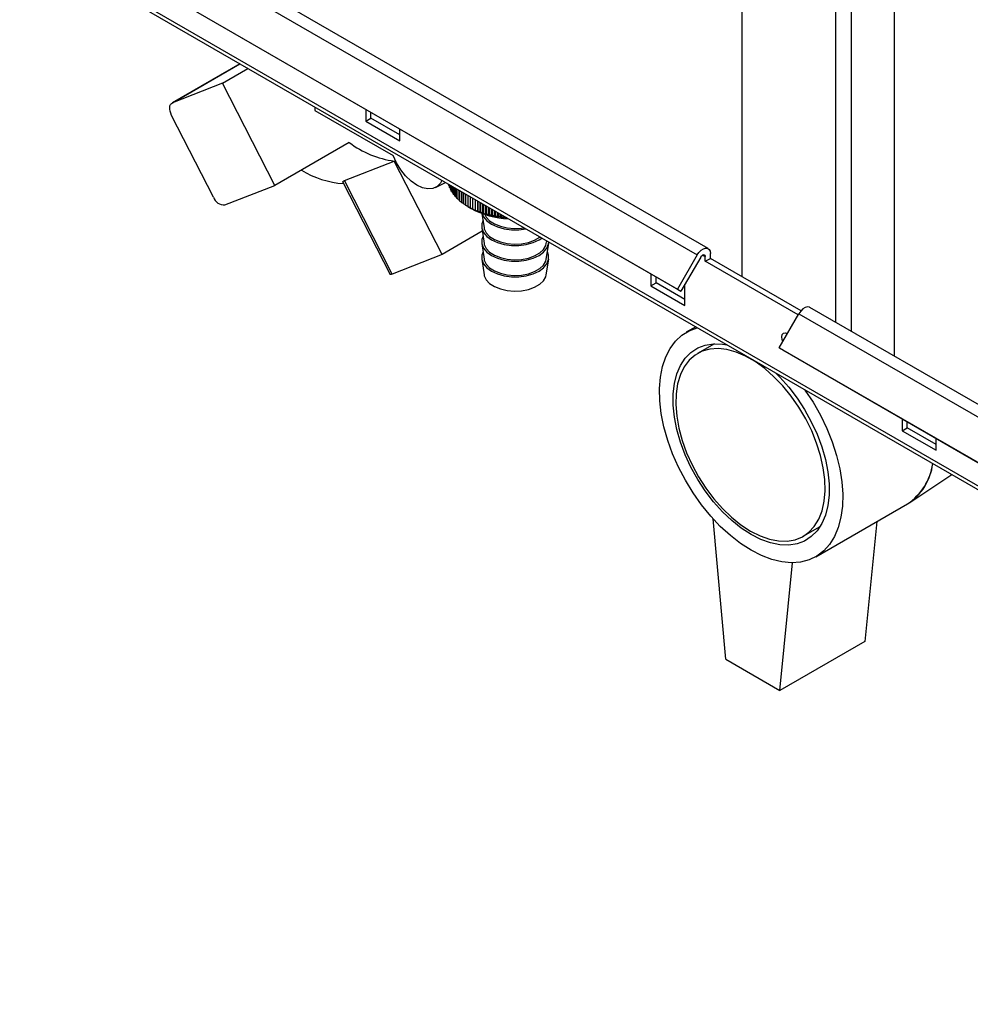
# Paper-space layout 'Blatt3' of a CAD drawing. Units: millimetres. Extents: x 0 to 420, y 0 to 297.
# Drawn here: x 338 to 357, y 61 to 82 of the extents above; entities that cross this region are included whole.
import ezdxf

# ---------------------------------------------------------------- set-up
doc = ezdxf.new("R2010")
doc.units = ezdxf.units.MM

psp = doc.layouts.new('Blatt3')

# ---------------------------------------------------------------- linework, layer by layer
at = {"color": 7, "linetype": 'Continuous', "lineweight": 30}
for p, q in [((352.641, 138.338), (352.641, 76.322)), ((355.822, 74.661), (355.822, 136.073)), ((351.939, 76.903), (339.211, 84.251)), ((338.981, 84.118), (351.709, 76.77)), ((376.063, 61.274), (337.597, 83.48)), ((337.62, 83.389), (376.136, 61.154)), ((338.571, 83.408), (351.299, 76.06)), ((338.646, 83.364), (351.374, 76.017)), ((342.184, 80.754), (340.771, 79.938)), ((341.822, 80.351), (342.352, 80.657)), ((341.822, 80.351), (340.782, 79.943)), ((342.913, 78.22), (341.822, 80.351)), ((343.749, 79.851), (343.749, 79.781)), ((341.634, 77.975), (340.761, 79.679)), ((343.749, 79.781), (345.377, 78.841)), ((344.809, 79.806), (344.809, 79.557)), ((344.809, 79.557), (344.915, 79.618)), ((344.915, 79.618), (344.915, 79.745)), ((345.516, 79.271), (344.915, 79.618)), ((344.809, 79.557), (345.516, 79.149)), ((345.516, 79.149), (345.516, 79.398)), ((344.462, 79.114), (342.913, 78.22)), ((344.362, 78.319), (345.402, 78.726)), ((346.398, 76.781), (345.402, 78.726)), ((341.873, 77.813), (342.913, 78.22)), ((344.33, 78.285), (345.314, 76.362)), ((345.358, 76.373), (344.362, 78.319)), ((346.257, 78.178), (346.466, 78.282)), ((346.538, 78.24), (346.538, 78.224)), ((346.54, 78.216), (346.54, 78.239)), ((346.551, 78.206), (346.54, 78.216)), ((346.551, 78.233), (346.551, 78.185)), ((346.553, 78.178), (346.553, 78.232)), ((346.566, 78.224), (346.566, 78.148)), ((346.569, 78.14), (346.569, 78.222)), ((346.585, 78.214), (346.585, 78.11)), ((346.588, 78.103), (346.588, 78.211)), ((346.606, 78.201), (346.606, 78.073)), ((346.611, 78.066), (346.611, 78.198)), ((346.631, 78.187), (346.631, 78.037)), ((346.636, 78.03), (346.636, 78.184)), ((346.566, 78.166), (346.553, 78.178)), ((346.585, 78.127), (346.569, 78.14)), ((346.606, 78.088), (346.588, 78.103)), ((346.631, 78.05), (346.611, 78.066)), ((346.659, 78.171), (346.659, 78.002)), ((346.664, 77.995), (346.664, 78.168)), ((346.689, 78.153), (346.689, 77.967)), ((346.695, 77.961), (346.695, 78.15)), ((346.723, 78.134), (346.723, 77.933)), ((346.729, 77.927), (346.729, 78.13)), ((346.759, 78.113), (346.759, 77.901)), ((346.766, 77.894), (346.766, 78.109)), ((346.798, 78.09), (346.798, 77.869)), ((346.806, 77.863), (346.806, 78.086)), ((346.839, 78.066), (346.839, 77.838)), ((346.848, 77.833), (346.848, 78.062)), ((346.883, 78.041), (346.883, 77.809)), ((346.892, 77.803), (346.892, 78.036)), ((346.93, 78.014), (346.93, 77.781)), ((346.939, 77.775), (346.939, 78.009)), ((346.979, 77.986), (346.979, 77.754)), ((346.988, 77.749), (346.988, 77.981)), ((346.93, 77.78), (347.001, 77.739)), ((347.03, 77.957), (347.03, 77.728)), ((347.039, 77.724), (347.039, 77.951)), ((347.083, 77.926), (347.083, 77.704)), ((347.093, 77.7), (347.093, 77.92)), ((347.137, 77.894), (347.137, 77.682)), ((347.148, 77.678), (347.148, 77.888)), ((347.193, 77.656), (347.193, 77.862)), ((347.194, 77.862), (347.194, 77.661)), ((347.205, 77.657), (347.205, 77.855)), ((347.249, 77.636), (347.249, 77.83)), ((347.253, 77.828), (347.253, 77.641)), ((347.264, 77.638), (347.264, 77.821)), ((347.306, 77.618), (347.306, 77.797)), ((347.313, 77.793), (347.313, 77.624)), ((347.324, 77.621), (347.324, 77.787)), ((347.228, 77.635), (347.273, 77.339)), ((347.366, 77.602), (347.366, 77.763)), ((347.374, 77.758), (347.374, 77.608)), ((347.386, 77.605), (347.386, 77.751)), ((347.426, 77.588), (347.426, 77.728)), ((347.437, 77.722), (347.437, 77.593)), ((347.449, 77.591), (347.449, 77.715)), ((347.487, 77.575), (347.487, 77.692)), ((347.5, 77.685), (347.5, 77.581)), ((347.513, 77.579), (347.513, 77.678)), ((347.55, 77.564), (347.55, 77.656)), ((347.565, 77.647), (347.565, 77.57)), ((347.577, 77.568), (347.577, 77.64)), ((347.613, 77.554), (347.613, 77.62)), ((347.631, 77.61), (347.631, 77.561)), ((347.643, 77.56), (347.643, 77.602)), ((347.677, 77.546), (347.677, 77.583)), ((347.697, 77.571), (347.697, 77.554)), ((347.709, 77.553), (347.709, 77.564)), ((347.742, 77.541), (347.742, 77.545)), ((347.747, 77.542), (347.742, 77.541)), ((347.234, 77.264), (346.398, 76.781)), ((347.223, 77.336), (347.273, 77.012)), ((347.223, 77.01), (347.273, 76.685)), ((348.568, 77.012), (348.576, 77.064)), ((348.568, 76.685), (348.618, 77.01)), ((346.398, 76.781), (345.358, 76.373)), ((351.709, 76.77), (351.299, 76.06)), ((351.986, 76.7), (351.986, 76.798)), ((347.223, 76.683), (347.273, 76.359)), ((348.568, 76.359), (348.618, 76.683)), ((351.784, 76.727), (351.374, 76.017)), ((351.88, 76.639), (351.88, 76.737)), ((351.88, 76.639), (351.986, 76.7)), ((353.816, 75.521), (351.88, 76.639)), ((353.876, 75.609), (351.986, 76.7)), ((350.749, 76.378), (350.749, 76.128)), ((350.749, 76.128), (350.855, 76.189)), ((350.749, 76.128), (351.456, 75.72)), ((350.855, 76.189), (350.855, 76.316)), ((351.456, 75.842), (350.855, 76.189)), ((351.456, 75.72), (351.456, 76.159)), ((351.299, 76.06), (351.374, 76.017)), ((353.42, 74.836), (353.83, 75.546)), ((353.83, 75.546), (374.336, 63.708)), ((374.519, 63.868), (354.06, 75.678)), ((351.68, 75.272), (351.485, 75.159)), ((352.07, 74.92), (351.721, 74.718)), ((353.42, 74.836), (373.926, 62.998)), ((353.495, 74.792), (353.42, 74.836)), ((353.495, 74.792), (374.001, 62.954)), ((355.982, 73.357), (355.982, 73.107)), ((356.088, 73.169), (356.088, 73.296)), ((355.982, 73.107), (356.088, 73.169)), ((355.982, 73.107), (356.689, 72.699)), ((356.689, 72.822), (356.088, 73.169)), ((356.689, 72.699), (356.689, 72.949)), ((356.141, 71.614), (357.015, 72.192)), ((354.185, 70.482), (356.094, 71.585)), ((352.305, 68.35), (352.045, 71.269)), ((355.451, 71.213), (355.204, 68.717)), ((353.921, 70.907), (354.27, 71.109)), ((353.436, 67.697), (353.699, 70.356)), ((355.204, 68.717), (353.436, 67.697)), ((352.305, 68.35), (353.436, 67.697))]:
    psp.add_line(p, q, dxfattribs=at)
at = {"color": 1, "linetype": 'Continuous', "lineweight": 30}
for p, q in [((354.599, 75.367), (354.599, 136.779)), ((354.924, 75.179), (354.924, 136.591)), ((340.782, 79.943), (342.185, 80.753)), ((351.824, 76.769), (351.88, 76.737))]:
    psp.add_line(p, q, dxfattribs=at)
at = {"color": 7, "linetype": 'Continuous', "lineweight": 30, "flags": 128}
for points in [[(340.761, 79.679), (340.743, 79.722), (340.729, 79.765), (340.723, 79.806), (340.722, 79.845), (340.728, 79.879), (340.741, 79.908), (340.759, 79.929), (340.782, 79.943)], [(346.393, 78.324), (346.362, 78.27), (346.292, 78.199), (346.204, 78.158), (346.101, 78.149), (345.987, 78.172), (345.869, 78.227), (345.751, 78.31), (345.638, 78.418), (345.535, 78.546), (345.446, 78.689), (345.377, 78.841)], [(347.229, 77.634), (347.26, 77.565), (347.328, 77.483), (347.426, 77.413), (347.548, 77.356), (347.689, 77.317), (347.842, 77.297), (347.999, 77.297), (348.141, 77.315)], [(347.287, 77.615), (347.316, 77.56), (347.388, 77.483), (347.488, 77.418), (347.612, 77.368), (347.752, 77.336), (347.902, 77.323), (348.052, 77.331), (348.101, 77.338)], [(347.25, 77.488), (347.225, 77.417), (347.225, 77.327), (347.26, 77.238), (347.328, 77.157), (347.426, 77.086), (347.548, 77.03), (347.689, 76.99), (347.842, 76.97), (347.999, 76.97), (348.152, 76.99), (348.293, 77.03), (348.416, 77.086), (348.473, 77.123)], [(347.25, 77.161), (347.225, 77.09), (347.225, 77), (347.26, 76.912), (347.328, 76.83), (347.426, 76.759), (347.548, 76.703), (347.689, 76.664), (347.842, 76.644), (347.999, 76.644), (348.152, 76.664), (348.293, 76.703), (348.416, 76.759), (348.513, 76.83), (348.581, 76.912), (348.616, 77), (348.62, 77.038)], [(347.273, 77.339), (347.277, 77.317), (347.316, 77.233), (347.388, 77.157), (347.488, 77.092), (347.612, 77.042), (347.752, 77.009), (347.902, 76.997), (348.052, 77.004), (348.195, 77.032), (348.324, 77.078), (348.43, 77.139), (348.437, 77.144)], [(347.273, 77.012), (347.277, 76.991), (347.316, 76.907), (347.388, 76.83), (347.488, 76.765), (347.612, 76.715), (347.752, 76.683), (347.902, 76.67), (348.052, 76.678), (348.195, 76.705), (348.324, 76.751), (348.43, 76.813), (348.51, 76.887), (348.557, 76.969), (348.568, 77.012)], [(347.25, 76.835), (347.225, 76.764), (347.225, 76.673), (347.26, 76.585), (347.328, 76.504), (347.426, 76.433), (347.548, 76.376), (347.689, 76.337), (347.842, 76.317), (347.999, 76.317), (348.152, 76.337), (348.293, 76.376), (348.416, 76.433), (348.513, 76.504), (348.581, 76.585), (348.616, 76.673), (348.616, 76.764), (348.591, 76.835)], [(351.709, 76.77), (351.747, 76.825), (351.792, 76.87), (351.84, 76.9), (351.886, 76.913), (351.927, 76.909), (351.959, 76.886), (351.979, 76.848), (351.986, 76.798)], [(351.784, 76.727), (351.797, 76.746), (351.813, 76.762), (351.829, 76.772), (351.845, 76.777), (351.86, 76.775), (351.871, 76.767), (351.878, 76.754), (351.88, 76.737)], [(347.273, 76.685), (347.277, 76.664), (347.316, 76.58), (347.388, 76.503), (347.488, 76.438), (347.612, 76.388), (347.752, 76.356), (347.902, 76.344), (348.052, 76.351), (348.195, 76.379), (348.324, 76.424), (348.43, 76.486), (348.51, 76.56), (348.557, 76.643), (348.568, 76.685)], [(345.358, 76.373), (345.336, 76.365), (345.321, 76.361), (345.314, 76.362), (345.314, 76.362)], [(347.273, 76.359), (347.277, 76.338), (347.316, 76.253), (347.388, 76.177), (347.488, 76.112), (347.612, 76.062), (347.752, 76.03), (347.902, 76.017), (348.052, 76.025), (348.195, 76.052), (348.324, 76.098), (348.43, 76.159), (348.51, 76.233), (348.557, 76.316), (348.568, 76.359)], [(354.06, 75.678), (354.048, 75.684), (354.007, 75.689), (353.961, 75.675), (353.913, 75.645), (353.868, 75.601), (353.83, 75.546)], [(352.835, 70.616), (352.617, 70.756), (352.403, 70.923), (352.193, 71.115), (351.993, 71.329), (351.803, 71.562), (351.626, 71.812), (351.466, 72.075), (351.323, 72.347), (351.2, 72.626), (351.098, 72.907), (351.019, 73.188), (350.964, 73.463), (350.933, 73.73), (350.927, 73.985), (350.945, 74.225), (350.988, 74.447), (351.056, 74.648), (351.146, 74.824), (351.259, 74.975), (351.392, 75.097), (351.544, 75.19), (351.713, 75.252), (351.714, 75.252)], [(353.498, 74.97), (353.484, 75.006), (353.475, 75.065), (353.484, 75.113), (353.51, 75.143), (353.549, 75.15), (353.593, 75.135)], [(353.581, 75.115), (353.581, 75.126), (353.582, 75.141)], [(352.835, 70.943), (352.631, 71.075), (352.431, 71.235), (352.236, 71.42), (352.051, 71.627), (351.879, 71.853), (351.722, 72.094), (351.582, 72.347), (351.462, 72.607), (351.363, 72.871), (351.288, 73.133), (351.237, 73.391), (351.212, 73.64), (351.212, 73.876), (351.237, 74.095), (351.288, 74.294), (351.363, 74.47), (351.462, 74.62), (351.582, 74.741), (351.722, 74.832), (351.879, 74.892), (352.051, 74.919), (352.236, 74.912), (352.328, 74.898)], [(352.821, 71.016), (353.02, 70.916), (353.215, 70.847), (353.405, 70.81), (353.584, 70.807), (353.751, 70.836), (353.903, 70.897), (354.037, 70.99), (354.151, 71.113), (354.243, 71.264), (354.312, 71.44), (354.357, 71.639), (354.376, 71.857), (354.369, 72.091), (354.337, 72.337), (354.281, 72.59), (354.2, 72.847), (354.097, 73.104), (353.972, 73.355), (353.829, 73.598), (353.669, 73.828), (353.496, 74.041), (353.311, 74.234), (353.118, 74.404), (352.92, 74.548), (352.721, 74.663), (352.523, 74.747), (352.331, 74.8), (352.146, 74.821), (351.972, 74.808), (351.812, 74.763), (351.669, 74.685), (351.545, 74.577), (351.442, 74.44), (351.361, 74.276), (351.304, 74.088), (351.272, 73.879), (351.266, 73.653), (351.285, 73.412), (351.329, 73.162), (351.398, 72.907), (351.491, 72.649), (351.605, 72.395), (351.739, 72.147), (351.89, 71.91), (352.057, 71.688), (352.237, 71.484), (352.426, 71.303), (352.622, 71.146), (352.821, 71.016)], [(353.342, 74.313), (353.434, 74.221), (353.618, 74.014), (353.791, 73.788), (353.948, 73.547), (354.088, 73.294), (354.208, 73.034), (354.307, 72.771), (354.382, 72.508), (354.433, 72.25), (354.458, 72.002), (354.458, 71.766), (354.433, 71.547), (354.382, 71.347), (354.307, 71.172), (354.208, 71.022), (354.088, 70.9), (353.948, 70.809), (353.791, 70.749), (353.618, 70.723), (353.434, 70.729), (353.239, 70.768), (353.039, 70.84), (352.835, 70.943)], [(353.956, 73.958), (353.957, 73.956), (354.126, 73.7), (354.278, 73.431), (354.411, 73.155), (354.524, 72.875), (354.614, 72.593), (354.681, 72.315), (354.725, 72.044), (354.743, 71.782), (354.737, 71.534), (354.706, 71.303), (354.651, 71.091), (354.572, 70.902), (354.47, 70.738), (354.347, 70.602), (354.204, 70.494), (354.044, 70.416), (353.867, 70.37), (353.677, 70.356), (353.477, 70.374), (353.267, 70.424), (353.053, 70.505), (352.835, 70.616)]]:
    psp.add_lwpolyline(points, dxfattribs=at)
at = {"color": 7, "linetype": 'Continuous', "lineweight": 30}
for centre, radius, start, end in [((345.679, 80.727), 2.02, 232.9893, 262.1346), ((344.477, 80.177), 1.924, 238.3276, 266.0163), ((347.024, 78.359), 0.504, 195.5265, 196.3895), ((347.048, 78.367), 0.53, 200.0048, 200.8398), ((341.858, 78.048), 0.236, 198.0487, 273.6519), ((347.078, 78.379), 0.562, 204.3264, 205.1291), ((347.113, 78.397), 0.601, 208.4718, 209.2394), ((347.152, 78.42), 0.647, 212.4289, 213.1599), ((347.195, 78.45), 0.699, 216.1922, 216.8862), ((347.241, 78.487), 0.758, 219.7616, 220.4191), ((347.29, 78.53), 0.824, 223.1415, 223.7636), ((347.341, 78.581), 0.895, 226.3392, 226.9277), ((347.392, 78.639), 0.973, 229.3643, 229.9212), ((347.444, 78.703), 1.055, 232.2278, 232.7553), ((347.496, 78.773), 1.142, 234.9414, 235.4416), ((347.546, 78.849), 1.233, 237.5168, 237.9921), ((347.594, 78.93), 1.328, 239.9657, 240.4183), ((347.641, 79.015), 1.424, 242.2996, 242.7315), ((347.861, 79.334), 1.812, 241.6477, 267.3844), ((347.684, 79.102), 1.522, 244.529, 244.9422), ((347.724, 79.191), 1.619, 246.6643, 247.0607), ((347.76, 79.281), 1.716, 248.715, 249.0963), ((347.793, 79.37), 1.811, 250.69, 251.0579), ((347.822, 79.457), 1.903, 252.5976, 252.9536), ((347.846, 79.541), 1.99, 254.4457, 254.7912), ((347.867, 79.621), 2.072, 256.2415, 256.5778), ((347.883, 79.694), 2.148, 257.9917, 258.32), ((347.896, 79.761), 2.216, 259.7027, 260.0243), ((347.906, 79.82), 2.276, 261.3806, 261.6966), ((347.913, 79.87), 2.326, 263.0311, 263.3425), ((347.917, 79.91), 2.367, 264.6597, 264.9675), ((355.421, 72.589), 1.209, 303.8128, 352.0269), ((355.474, 72.556), 1.153, 302.5659, 353.2738)]:
    psp.add_arc(centre, radius, start, end, dxfattribs=at)
for points, knots in [([(344.33, 78.285), (344.329, 78.286), (344.328, 78.289), (344.329, 78.296), (344.334, 78.304), (344.347, 78.312), (344.358, 78.317), (344.362, 78.319)], [0, 0, 0, 0, 0.120358, 0.282885, 0.557825, 0.843384, 1, 1, 1, 1]), ([(346.659, 78.013), (346.658, 78.013), (346.651, 78.019), (346.643, 78.025), (346.636, 78.03)], [0, 0, 0, 0, 0.057528, 1, 1, 1, 1]), ([(346.689, 77.976), (346.688, 77.977), (346.68, 77.983), (346.671, 77.99), (346.664, 77.995)], [0, 0, 0, 0, 0.140434, 1, 1, 1, 1]), ([(346.723, 77.941), (346.721, 77.942), (346.712, 77.949), (346.703, 77.955), (346.695, 77.961)], [0, 0, 0, 0, 0.209214, 1, 1, 1, 1]), ([(346.759, 77.907), (346.756, 77.908), (346.746, 77.915), (346.737, 77.922), (346.729, 77.927)], [0, 0, 0, 0, 0.267443, 1, 1, 1, 1]), ([(346.798, 77.873), (346.794, 77.876), (346.784, 77.883), (346.773, 77.89), (346.766, 77.894)], [0, 0, 0, 0, 0.3175919, 1, 1, 1, 1]), ([(346.839, 77.841), (346.835, 77.844), (346.824, 77.851), (346.813, 77.858), (346.806, 77.863)], [0, 0, 0, 0, 0.3614226, 1, 1, 1, 1]), ([(346.883, 77.81), (346.879, 77.813), (346.867, 77.821), (346.855, 77.828), (346.848, 77.833)], [0, 0, 0, 0, 0.400228, 1, 1, 1, 1]), ([(346.93, 77.781), (346.924, 77.784), (346.912, 77.792), (346.899, 77.799), (346.892, 77.803)], [0, 0, 0, 0, 0.434976, 1, 1, 1, 1]), ([(346.987, 77.748), (346.978, 77.753), (346.962, 77.762), (346.946, 77.771), (346.939, 77.775)], [0, 0, 0, 0, 0.55565, 1, 1, 1, 1]), ([(346.979, 77.754), (346.98, 77.753), (346.983, 77.751), (346.985, 77.749), (346.987, 77.748)], [0, 0, 0, 0, 0.56434, 1, 1, 1, 1]), ([(347.035, 77.723), (347.026, 77.728), (347.011, 77.736), (346.995, 77.745), (346.988, 77.749)], [0, 0, 0, 0, 0.55565, 1, 1, 1, 1]), ([(347.03, 77.728), (347.031, 77.727), (347.032, 77.726), (347.034, 77.724), (347.035, 77.723)], [0, 0, 0, 0, 0.5643403, 1, 1, 1, 1]), ([(347.086, 77.699), (347.077, 77.704), (347.062, 77.712), (347.046, 77.72), (347.039, 77.724)], [0, 0, 0, 0, 0.55565, 1, 1, 1, 1]), ([(347.083, 77.704), (347.083, 77.703), (347.084, 77.702), (347.085, 77.7), (347.086, 77.699)], [0, 0, 0, 0, 0.56434, 1, 1, 1, 1]), ([(347.138, 77.677), (347.13, 77.681), (347.115, 77.689), (347.1, 77.696), (347.093, 77.7)], [0, 0, 0, 0, 0.55565, 1, 1, 1, 1]), ([(347.137, 77.682), (347.138, 77.681), (347.138, 77.679), (347.138, 77.677), (347.138, 77.677)], [0, 0, 0, 0, 0.56434, 1, 1, 1, 1]), ([(347.193, 77.656), (347.184, 77.66), (347.17, 77.667), (347.155, 77.674), (347.148, 77.678)], [0, 0, 0, 0, 0.55565, 1, 1, 1, 1]), ([(347.194, 77.661), (347.194, 77.66), (347.193, 77.658), (347.193, 77.656), (347.193, 77.656)], [0, 0, 0, 0, 0.56434, 1, 1, 1, 1]), ([(347.249, 77.636), (347.241, 77.64), (347.226, 77.647), (347.212, 77.654), (347.205, 77.657)], [0, 0, 0, 0, 0.55565, 1, 1, 1, 1]), ([(347.253, 77.641), (347.252, 77.64), (347.251, 77.639), (347.249, 77.637), (347.249, 77.636)], [0, 0, 0, 0, 0.5643403, 1, 1, 1, 1]), ([(347.306, 77.618), (347.299, 77.622), (347.284, 77.628), (347.27, 77.635), (347.264, 77.638)], [0, 0, 0, 0, 0.55565, 1, 1, 1, 1]), ([(347.313, 77.624), (347.311, 77.623), (347.309, 77.621), (347.307, 77.619), (347.306, 77.618)], [0, 0, 0, 0, 0.5643403, 1, 1, 1, 1]), ([(347.366, 77.602), (347.358, 77.606), (347.344, 77.612), (347.33, 77.618), (347.324, 77.621)], [0, 0, 0, 0, 0.55565, 1, 1, 1, 1]), ([(347.374, 77.608), (347.372, 77.607), (347.37, 77.605), (347.367, 77.603), (347.366, 77.602)], [0, 0, 0, 0, 0.5643403, 1, 1, 1, 1]), ([(347.426, 77.588), (347.418, 77.591), (347.405, 77.596), (347.392, 77.602), (347.386, 77.605)], [0, 0, 0, 0, 0.55565, 1, 1, 1, 1]), ([(347.437, 77.593), (347.435, 77.592), (347.431, 77.59), (347.427, 77.588), (347.426, 77.588)], [0, 0, 0, 0, 0.5643403, 1, 1, 1, 1]), ([(347.487, 77.575), (347.48, 77.578), (347.467, 77.583), (347.454, 77.588), (347.449, 77.591)], [0, 0, 0, 0, 0.55565, 1, 1, 1, 1]), ([(347.5, 77.581), (347.498, 77.58), (347.494, 77.578), (347.489, 77.576), (347.487, 77.575)], [0, 0, 0, 0, 0.56434, 1, 1, 1, 1]), ([(347.55, 77.564), (347.543, 77.566), (347.53, 77.571), (347.518, 77.576), (347.513, 77.579)], [0, 0, 0, 0, 0.55565, 1, 1, 1, 1]), ([(347.565, 77.57), (347.562, 77.569), (347.557, 77.567), (347.552, 77.564), (347.55, 77.564)], [0, 0, 0, 0, 0.56434, 1, 1, 1, 1]), ([(347.613, 77.554), (347.607, 77.557), (347.595, 77.561), (347.583, 77.566), (347.577, 77.568)], [0, 0, 0, 0, 0.55565, 1, 1, 1, 1]), ([(347.631, 77.561), (347.627, 77.56), (347.621, 77.557), (347.616, 77.555), (347.613, 77.554)], [0, 0, 0, 0, 0.56434, 1, 1, 1, 1]), ([(347.677, 77.546), (347.671, 77.549), (347.659, 77.553), (347.648, 77.558), (347.643, 77.56)], [0, 0, 0, 0, 0.55565, 1, 1, 1, 1]), ([(347.697, 77.554), (347.693, 77.552), (347.687, 77.55), (347.68, 77.548), (347.677, 77.546)], [0, 0, 0, 0, 0.56434, 1, 1, 1, 1]), ([(347.742, 77.541), (347.736, 77.543), (347.725, 77.547), (347.714, 77.551), (347.709, 77.553)], [0, 0, 0, 0, 0.55565, 1, 1, 1, 1])]:
    psp.add_open_spline(points, degree=3, knots=knots, dxfattribs=at)

doc.saveas('drawing.dxf')
